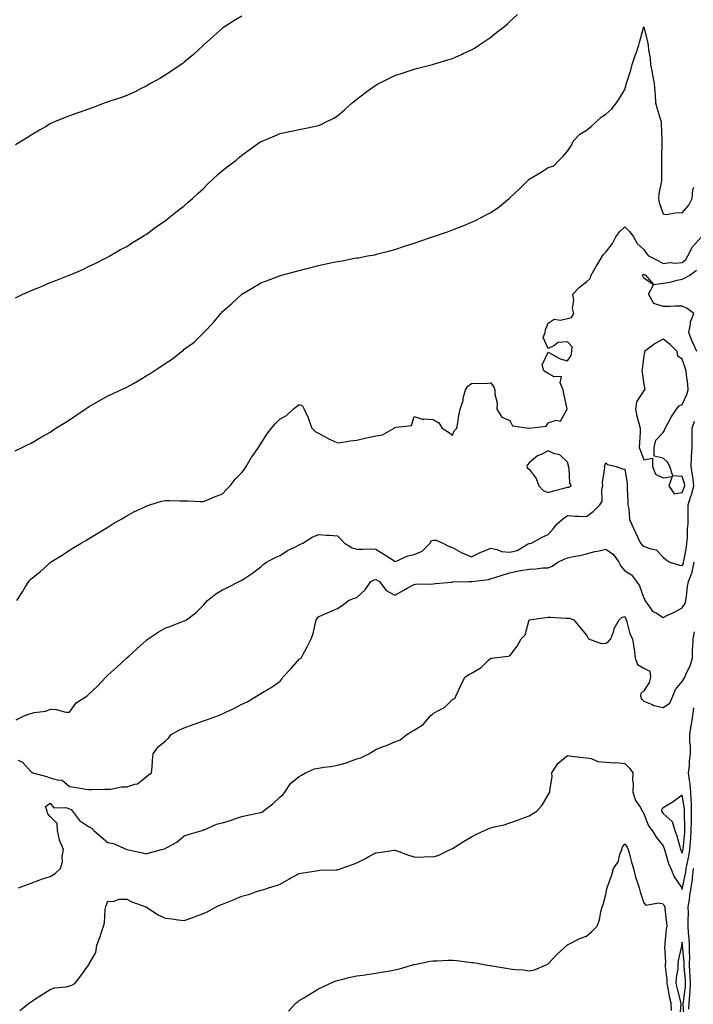
# Model space of a CAD drawing. Units: inches. Extents: x 989603 to 992243, y 7337498 to 7340138.
# Drawn here: x 991252 to 991604, y 7338021 to 7338535 of the extents above; entities that cross this region are included whole.
import ezdxf

# ---------------------------------------------------------------- set-up
doc = ezdxf.new("R2010")
doc.units = ezdxf.units.IN
doc.header["$MEASUREMENT"] = 0
doc.layers.add('Contour_98967337', color=7, linetype='Continuous', true_color=0x42753f)

msp = doc.modelspace()

# ---------------------------------------------------------------- linework, layer by layer
at = {"layer": 'Contour_98967337'}
for points in [[(991368.05, 7338537.08, 3264), (991364.76, 7338535.21, 3264), (991359.51, 7338531.92, 3264), (991358.67, 7338531.3, 3264), (991358.05, 7338530.83, 3264), (991353.28, 7338526.69, 3264), (991348.43, 7338522.31, 3264), (991348.05, 7338521.96, 3264), (991348.01, 7338521.92, 3264), (991342.81, 7338517.16, 3264), (991338.05, 7338513.14, 3264), (991337.37, 7338512.61, 3264), (991336.39, 7338511.92, 3264), (991331.47, 7338508.5, 3264), (991328.05, 7338506.23, 3264), (991325.34, 7338504.63, 3264), (991320.4, 7338501.92, 3264), (991318.96, 7338501.01, 3264), (991318.05, 7338500.48, 3264), (991315.25, 7338499.12, 3264), (991312.35, 7338497.62, 3264), (991308.05, 7338495.74, 3264), (991305.29, 7338494.68, 3264), (991298.65, 7338492.52, 3264), (991298.05, 7338492.31, 3264), (991297.76, 7338492.21, 3264), (991296.74, 7338491.92, 3264), (991290.5, 7338489.47, 3264), (991288.05, 7338488.52, 3264), (991283.12, 7338486.85, 3264), (991282.9, 7338486.77, 3264), (991278.05, 7338485.11, 3264), (991275.79, 7338484.18, 3264), (991270.2, 7338481.92, 3264), (991268.74, 7338481.23, 3264), (991268.05, 7338480.88, 3264), (991265.49, 7338479.37, 3264), (991262.44, 7338477.53, 3264), (991258.05, 7338475.04, 3264), (991256.18, 7338473.79, 3264), (991253.12, 7338471.92, 3264), (991249.97, 7338470, 3264)], [(991249.99, 7338389.97, 3263), (991253.72, 7338391.92, 3263), (991256.74, 7338393.23, 3263), (991258.05, 7338393.81, 3263), (991261.27, 7338395.14, 3263), (991263.8, 7338396.17, 3263), (991268.05, 7338397.98, 3263), (991270.97, 7338399, 3263), (991278, 7338401.87, 3263), (991278.05, 7338401.89, 3263), (991278.07, 7338401.9, 3263), (991278.14, 7338401.92, 3263), (991285.11, 7338404.86, 3263), (991288.05, 7338406.39, 3263), (991291.81, 7338408.16, 3263), (991296.82, 7338410.69, 3263), (991298.05, 7338411.3, 3263), (991298.44, 7338411.53, 3263), (991299.16, 7338411.92, 3263), (991304.77, 7338415.2, 3263), (991308.05, 7338416.86, 3263), (991311.03, 7338418.94, 3263), (991316.11, 7338421.92, 3263), (991317.28, 7338422.69, 3263), (991318.05, 7338423.12, 3263), (991322.88, 7338426.75, 3263), (991323.07, 7338426.9, 3263), (991328.05, 7338430.19, 3263), (991328.99, 7338430.98, 3263), (991330.19, 7338431.92, 3263), (991334.53, 7338435.44, 3263), (991338.05, 7338438.03, 3263), (991340.07, 7338439.9, 3263), (991342.35, 7338441.92, 3263), (991345.26, 7338444.72, 3263), (991348.05, 7338447.2, 3263), (991350.4, 7338449.57, 3263), (991352.88, 7338451.92, 3263), (991355.6, 7338454.38, 3263), (991358.05, 7338456.49, 3263), (991361.1, 7338458.87, 3263), (991365.08, 7338461.92, 3263), (991366.66, 7338463.31, 3263), (991368.05, 7338464.49, 3263), (991372.39, 7338467.58, 3263), (991377.02, 7338470.89, 3263), (991378.05, 7338471.63, 3263), (991378.26, 7338471.71, 3263), (991378.75, 7338471.92, 3263), (991385.34, 7338474.63, 3263), (991388.05, 7338475.79, 3263), (991392.98, 7338476.85, 3263), (991393.1, 7338476.88, 3263), (991398.05, 7338477.96, 3263), (991401.42, 7338478.55, 3263), (991405.64, 7338479.51, 3263), (991408.05, 7338479.97, 3263), (991409.43, 7338480.54, 3263), (991412.15, 7338481.92, 3263), (991416.09, 7338483.88, 3263), (991418.05, 7338485.05, 3263), (991421.75, 7338488.21, 3263), (991425.72, 7338491.92, 3263), (991427.01, 7338492.96, 3263), (991428.05, 7338493.84, 3263), (991432.7, 7338497.27, 3263), (991435.23, 7338499.09, 3263), (991438.05, 7338501.14, 3263), (991438.56, 7338501.41, 3263), (991439.55, 7338501.92, 3263), (991445.26, 7338504.71, 3263), (991448.05, 7338506.15, 3263), (991452.4, 7338507.57, 3263), (991454.39, 7338508.26, 3263), (991458.05, 7338509.5, 3263), (991460, 7338509.97, 3263), (991467.58, 7338511.92, 3263), (991467.95, 7338512.02, 3263), (991468.05, 7338512.05, 3263), (991468.24, 7338512.1, 3263), (991475.68, 7338514.29, 3263), (991478.05, 7338515.05, 3263), (991482.81, 7338517.16, 3263), (991483.7, 7338517.57, 3263), (991488.05, 7338519.57, 3263), (991489.5, 7338520.47, 3263), (991491.86, 7338521.92, 3263), (991495.53, 7338524.44, 3263), (991498.05, 7338526.23, 3263), (991501.21, 7338528.76, 3263), (991505.33, 7338531.92, 3263), (991506.81, 7338533.17, 3263), (991508.05, 7338534.25, 3263), (991512.07, 7338537.9, 3263)], [(991249.82, 7338310.16, 3262), (991253.47, 7338311.92, 3262), (991256.52, 7338313.45, 3262), (991258.05, 7338314.18, 3262), (991262.96, 7338317.01, 3262), (991263.37, 7338317.24, 3262), (991268.05, 7338319.87, 3262), (991269.24, 7338320.72, 3262), (991270.98, 7338321.92, 3262), (991275.33, 7338324.64, 3262), (991278.05, 7338326.34, 3262), (991281.35, 7338328.61, 3262), (991286.24, 7338331.92, 3262), (991287.34, 7338332.63, 3262), (991288.05, 7338333.09, 3262), (991290.79, 7338334.66, 3262), (991293.66, 7338336.31, 3262), (991298.05, 7338338.77, 3262), (991300.21, 7338339.77, 3262), (991304.88, 7338341.92, 3262), (991307.05, 7338342.92, 3262), (991308.05, 7338343.39, 3262), (991311.45, 7338345.32, 3262), (991313.53, 7338346.45, 3262), (991318.05, 7338349.31, 3262), (991319.78, 7338350.2, 3262), (991322.35, 7338351.92, 3262), (991325.87, 7338354.09, 3262), (991328.05, 7338355.81, 3262), (991331.84, 7338358.13, 3262), (991336.52, 7338361.92, 3262), (991337.41, 7338362.57, 3262), (991338.05, 7338363.18, 3262), (991342.53, 7338366.4, 3262), (991343.15, 7338366.82, 3262), (991348.05, 7338371.78, 3262), (991348.12, 7338371.86, 3262), (991348.17, 7338371.92, 3262), (991353.05, 7338376.92, 3262), (991357.05, 7338381.92, 3262), (991357.58, 7338382.39, 3262), (991358.05, 7338382.87, 3262), (991362.83, 7338387.14, 3262), (991368.03, 7338391.92, 3262), (991368.05, 7338391.94, 3262), (991368.1, 7338391.97, 3262), (991374.36, 7338395.62, 3262), (991378.05, 7338397.9, 3262), (991381.03, 7338398.94, 3262), (991387.71, 7338401.58, 3262), (991388.05, 7338401.71, 3262), (991388.23, 7338401.75, 3262), (991388.81, 7338401.92, 3262), (991396.13, 7338403.84, 3262), (991398.05, 7338404.38, 3262), (991401.36, 7338405.23, 3262), (991404.05, 7338405.93, 3262), (991408.05, 7338406.97, 3262), (991412.17, 7338407.79, 3262), (991414.41, 7338408.28, 3262), (991418.05, 7338409.03, 3262), (991420.54, 7338409.43, 3262), (991426.83, 7338410.7, 3262), (991428.05, 7338410.9, 3262), (991428.98, 7338410.99, 3262), (991433.67, 7338411.92, 3262), (991437.45, 7338412.51, 3262), (991438.05, 7338412.64, 3262), (991439.06, 7338412.93, 3262), (991445.41, 7338414.56, 3262), (991448.05, 7338415.34, 3262), (991453.03, 7338416.93, 3262), (991453.09, 7338416.95, 3262), (991458.05, 7338418.62, 3262), (991460.49, 7338419.48, 3262), (991467.65, 7338421.92, 3262), (991467.96, 7338422.01, 3262), (991468.05, 7338422.04, 3262), (991468.24, 7338422.11, 3262), (991475.44, 7338424.53, 3262), (991478.05, 7338425.46, 3262), (991482.66, 7338427.32, 3262), (991483.99, 7338427.86, 3262), (991488.05, 7338429.48, 3262), (991489.69, 7338430.28, 3262), (991492.98, 7338431.92, 3262), (991496.32, 7338433.65, 3262), (991498.05, 7338434.61, 3262), (991502.37, 7338437.6, 3262), (991507.72, 7338441.92, 3262), (991507.9, 7338442.07, 3262), (991508.05, 7338442.18, 3262), (991513.04, 7338446.93, 3262), (991518.05, 7338451.92, 3262), (991524.41, 7338455.56, 3262), (991528.05, 7338458.01, 3262), (991530.93, 7338459.04, 3262), (991533.72, 7338461.92, 3262), (991535.91, 7338464.06, 3262), (991538.05, 7338466.53, 3262), (991540.26, 7338469.71, 3262), (991541.13, 7338471.92, 3262), (991544.5, 7338475.48, 3262), (991548.05, 7338477.58, 3262), (991550.54, 7338479.43, 3262), (991553.08, 7338481.92, 3262), (991555.61, 7338484.36, 3262), (991558.05, 7338485.92, 3262), (991561.21, 7338488.76, 3262), (991563.62, 7338491.92, 3262), (991565.43, 7338494.54, 3262), (991568.05, 7338498.75, 3262), (991568.79, 7338501.18, 3262), (991568.92, 7338501.92, 3262), (991569.28, 7338503.15, 3262), (991571.11, 7338508.86, 3262), (991571.96, 7338511.92, 3262), (991573.48, 7338516.49, 3262), (991573.92, 7338517.79, 3262), (991575.32, 7338521.92, 3262), (991575.88, 7338524.09, 3262), (991578.05, 7338531.48, 3262), (991579.9, 7338523.77, 3262), (991580.18, 7338521.92, 3262), (991580.35, 7338519.61, 3262), (991581.34, 7338515.21, 3262), (991581.54, 7338511.92, 3262), (991582.31, 7338507.66, 3262), (991582.5, 7338506.37, 3262), (991583.38, 7338501.92, 3262), (991583.69, 7338497.56, 3262), (991583.84, 7338496.13, 3262), (991584.15, 7338491.92, 3262), (991584.91, 7338488.78, 3262), (991586.56, 7338483.42, 3262), (991586.96, 7338481.92, 3262), (991587.03, 7338480.9, 3262), (991587.35, 7338472.63, 3262), (991587.4, 7338471.92, 3262), (991587.39, 7338471.26, 3262), (991587.28, 7338462.7, 3262), (991587.27, 7338461.92, 3262), (991587.25, 7338461.12, 3262), (991587.25, 7338452.72, 3262), (991587.22, 7338451.92, 3262), (991587.17, 7338451.04, 3262), (991585.72, 7338444.25, 3262), (991585.62, 7338441.92, 3262), (991585.98, 7338439.85, 3262), (991588.05, 7338433.83, 3262), (991589.68, 7338433.55, 3262), (991595.31, 7338434.66, 3262), (991598.05, 7338434.42, 3262), (991601.5, 7338438.48, 3262), (991603.13, 7338441.92, 3262), (991603.53, 7338446.44, 3262), (991604.02, 7338447.89, 3262)], [(991250.63, 7338231.92, 3261), (991253.5, 7338236.48, 3261), (991255.01, 7338238.89, 3261), (991256.93, 7338241.92, 3261), (991257.44, 7338242.53, 3261), (991258.05, 7338243.19, 3261), (991262.91, 7338247.06, 3261), (991266.94, 7338250.81, 3261), (991268.05, 7338251.84, 3261), (991268.1, 7338251.87, 3261), (991268.16, 7338251.92, 3261), (991274.26, 7338255.71, 3261), (991278.05, 7338258.23, 3261), (991280.41, 7338259.56, 3261), (991284.18, 7338261.92, 3261), (991286.63, 7338263.34, 3261), (991288.05, 7338264.23, 3261), (991292.89, 7338267.08, 3261), (991293.69, 7338267.57, 3261), (991298.05, 7338270.21, 3261), (991299.09, 7338270.88, 3261), (991300.76, 7338271.92, 3261), (991305.39, 7338274.58, 3261), (991308.05, 7338276.09, 3261), (991311.78, 7338278.18, 3261), (991316.73, 7338280.6, 3261), (991318.05, 7338281.28, 3261), (991318.52, 7338281.45, 3261), (991320.11, 7338281.92, 3261), (991326.21, 7338283.76, 3261), (991328.05, 7338284.24, 3261), (991330.35, 7338284.22, 3261), (991335.93, 7338284.04, 3261), (991338.05, 7338284.02, 3261), (991340.11, 7338283.98, 3261), (991346.25, 7338283.71, 3261), (991348.05, 7338283.67, 3261), (991351, 7338284.87, 3261), (991353.86, 7338286.11, 3261), (991358.05, 7338287.69, 3261), (991360.07, 7338289.9, 3261), (991361.93, 7338291.92, 3261), (991364.61, 7338295.35, 3261), (991368.05, 7338298.82, 3261), (991369.43, 7338300.54, 3261), (991370.42, 7338301.92, 3261), (991373.21, 7338306.76, 3261), (991374.04, 7338307.91, 3261), (991376.85, 7338311.92, 3261), (991377.31, 7338312.66, 3261), (991378.05, 7338313.76, 3261), (991381.22, 7338318.75, 3261), (991383.54, 7338321.92, 3261), (991385.63, 7338324.34, 3261), (991388.05, 7338326.91, 3261), (991391.4, 7338328.57, 3261), (991394.87, 7338331.92, 3261), (991396.7, 7338333.27, 3261), (991398.05, 7338334.26, 3261), (991399.78, 7338333.65, 3261), (991400.65, 7338331.92, 3261), (991402.66, 7338327.32, 3261), (991402.92, 7338326.79, 3261), (991404.6, 7338321.92, 3261), (991406.44, 7338320.3, 3261), (991408.05, 7338319.33, 3261), (991412.86, 7338316.73, 3261), (991413.51, 7338316.47, 3261), (991418.05, 7338314.35, 3261), (991420.86, 7338314.73, 3261), (991424.68, 7338315.29, 3261), (991428.05, 7338315.75, 3261), (991432.99, 7338316.97, 3261), (991433.12, 7338316.99, 3261), (991438.05, 7338318.02, 3261), (991441.53, 7338318.44, 3261), (991447.67, 7338321.92, 3261), (991447.84, 7338322.13, 3261), (991448.05, 7338322.23, 3261), (991448.67, 7338322.53, 3261), (991456.64, 7338323.33, 3261), (991458.05, 7338328.12, 3261), (991462.68, 7338326.55, 3261), (991463.17, 7338326.8, 3261), (991468.05, 7338326.44, 3261), (991470.91, 7338324.79, 3261), (991472.72, 7338321.92, 3261), (991476.06, 7338319.93, 3261), (991478.05, 7338318.32, 3261), (991479.19, 7338320.78, 3261), (991480.41, 7338321.92, 3261), (991480.94, 7338324.82, 3261), (991481.37, 7338328.59, 3261), (991482.12, 7338331.92, 3261), (991483.56, 7338336.42, 3261), (991483.72, 7338337.59, 3261), (991484.78, 7338341.92, 3261), (991486.04, 7338343.94, 3261), (991488.05, 7338345.22, 3261), (991491.62, 7338345.49, 3261), (991494.61, 7338345.36, 3261), (991498.05, 7338345.69, 3261), (991499.57, 7338343.45, 3261), (991500.23, 7338341.92, 3261), (991500.19, 7338339.78, 3261), (991501.32, 7338335.19, 3261), (991501.28, 7338331.92, 3261), (991503.77, 7338327.64, 3261), (991508.05, 7338325.89, 3261), (991509.33, 7338323.2, 3261), (991517.99, 7338321.97, 3261), (991518.05, 7338321.95, 3261), (991518.1, 7338321.97, 3261), (991526.93, 7338323.04, 3261), (991528.05, 7338324.83, 3261), (991532.18, 7338326.05, 3261), (991534.38, 7338325.59, 3261), (991537.96, 7338331.83, 3261), (991538.03, 7338331.92, 3261), (991538.03, 7338331.94, 3261), (991536.12, 7338339.99, 3261), (991535.77, 7338341.92, 3261), (991534.3, 7338345.67, 3261), (991535.02, 7338348.9, 3261), (991531.16, 7338348.81, 3261), (991528.05, 7338350.53, 3261), (991527.2, 7338351.08, 3261), (991525.82, 7338351.92, 3261), (991524.88, 7338355.09, 3261), (991528.05, 7338361.58, 3261), (991528.64, 7338361.33, 3261), (991534.26, 7338358.13, 3261), (991538.05, 7338357.19, 3261), (991539.99, 7338359.98, 3261), (991540.37, 7338361.92, 3261), (991540.56, 7338364.43, 3261), (991538.05, 7338367.06, 3261), (991533.19, 7338366.78, 3261), (991531.05, 7338364.92, 3261), (991528.05, 7338363.57, 3261), (991525.37, 7338369.24, 3261), (991526.5, 7338371.92, 3261), (991526.71, 7338373.26, 3261), (991528.05, 7338376.8, 3261), (991531.1, 7338378.87, 3261), (991534.5, 7338378.37, 3261), (991538.05, 7338379.18, 3261), (991540.15, 7338379.83, 3261), (991541.48, 7338381.92, 3261), (991540.67, 7338384.54, 3261), (991541.35, 7338388.62, 3261), (991540.88, 7338391.92, 3261), (991544.3, 7338395.67, 3261), (991548.05, 7338398.36, 3261), (991549.88, 7338400.1, 3261), (991550.46, 7338401.92, 3261), (991553.29, 7338406.68, 3261), (991553.99, 7338407.86, 3261), (991556.39, 7338411.92, 3261), (991557.13, 7338412.84, 3261), (991558.05, 7338413.9, 3261), (991561.59, 7338418.38, 3261), (991563.27, 7338421.92, 3261), (991565.38, 7338424.59, 3261), (991568.05, 7338427.14, 3261), (991570.7, 7338424.57, 3261), (991572.57, 7338421.92, 3261), (991574.54, 7338418.41, 3261), (991578.05, 7338415.34, 3261), (991579.33, 7338413.2, 3261), (991580.36, 7338411.92, 3261), (991585.55, 7338409.42, 3261), (991588.05, 7338407.93, 3261), (991591.59, 7338408.39, 3261), (991594.31, 7338408.17, 3261), (991598.05, 7338408.51, 3261), (991599.91, 7338410.06, 3261), (991600.9, 7338411.92, 3261), (991603.39, 7338416.58, 3261), (991608.05, 7338421.83, 3261)], [(991605.65, 7338361.92, 3260), (991603.68, 7338366.29, 3260), (991603.26, 7338367.14, 3260), (991601.4, 7338371.92, 3260), (991602.4, 7338376.27, 3260), (991602.42, 7338377.55, 3260), (991604.16, 7338381.92, 3260), (991600.66, 7338384.53, 3260), (991598.05, 7338385.6, 3260), (991594.32, 7338385.65, 3260), (991591.65, 7338385.52, 3260), (991588.05, 7338385.58, 3260), (991583.17, 7338387.04, 3260), (991580.36, 7338391.92, 3260), (991582.97, 7338396.84, 3260), (991578.05, 7338400.34, 3260), (991577.42, 7338401.28, 3260), (991577.3, 7338401.92, 3260), (991577.7, 7338402.27, 3260), (991578.05, 7338402.34, 3260), (991578.32, 7338402.19, 3260), (991578.76, 7338401.92, 3260), (991583.08, 7338396.95, 3260), (991588.05, 7338397.68, 3260), (991591.7, 7338398.27, 3260), (991595.36, 7338399.23, 3260), (991598.05, 7338399.75, 3260), (991599.58, 7338400.39, 3260), (991601.91, 7338401.92, 3260), (991605.43, 7338404.54, 3260)], [(991250.26, 7338169.71, 3260), (991254.84, 7338171.92, 3260), (991257.14, 7338172.82, 3260), (991258.05, 7338173.02, 3260), (991259.59, 7338173.46, 3260), (991265.76, 7338174.22, 3260), (991268.05, 7338175.26, 3260), (991271.18, 7338175.05, 3260), (991276.23, 7338173.73, 3260), (991278.05, 7338173.57, 3260), (991281.52, 7338178.45, 3260), (991287.18, 7338181.92, 3260), (991287.59, 7338182.38, 3260), (991288.05, 7338182.88, 3260), (991292.79, 7338187.19, 3260), (991297.11, 7338191.92, 3260), (991297.56, 7338192.41, 3260), (991298.05, 7338192.91, 3260), (991302.8, 7338197.17, 3260), (991307.94, 7338201.92, 3260), (991308, 7338201.97, 3260), (991308.05, 7338202.02, 3260), (991309.09, 7338202.96, 3260), (991313.26, 7338206.71, 3260), (991318.05, 7338211.12, 3260), (991318.49, 7338211.48, 3260), (991319.13, 7338211.92, 3260), (991324.47, 7338215.5, 3260), (991328.05, 7338217.55, 3260), (991331.32, 7338218.65, 3260), (991337.11, 7338220.98, 3260), (991338.05, 7338221.33, 3260), (991338.45, 7338221.52, 3260), (991339.22, 7338221.92, 3260), (991344.23, 7338225.74, 3260), (991348.05, 7338229.55, 3260), (991349.14, 7338230.83, 3260), (991350.22, 7338231.92, 3260), (991354.58, 7338235.39, 3260), (991358.05, 7338237.45, 3260), (991361.01, 7338238.96, 3260), (991366.77, 7338241.92, 3260), (991367.66, 7338242.32, 3260), (991368.05, 7338242.54, 3260), (991369.94, 7338243.81, 3260), (991373.67, 7338246.3, 3260), (991378.05, 7338249.51, 3260), (991379.18, 7338250.79, 3260), (991380.89, 7338251.92, 3260), (991385.53, 7338254.43, 3260), (991388.05, 7338255.44, 3260), (991391.9, 7338258.08, 3260), (991396.18, 7338260.05, 3260), (991398.05, 7338261.03, 3260), (991398.66, 7338261.31, 3260), (991400.01, 7338261.92, 3260), (991404.86, 7338265.11, 3260), (991408.05, 7338266.45, 3260), (991412.2, 7338266.07, 3260), (991413.86, 7338266.11, 3260), (991418.05, 7338265.79, 3260), (991420, 7338263.87, 3260), (991421.77, 7338261.92, 3260), (991425.66, 7338259.53, 3260), (991428.05, 7338258.82, 3260), (991431.26, 7338258.71, 3260), (991435.1, 7338258.97, 3260), (991438.05, 7338258.84, 3260), (991442.31, 7338256.18, 3260), (991446.85, 7338253.12, 3260), (991448.05, 7338252.32, 3260), (991448.64, 7338252.5, 3260), (991454.71, 7338255.26, 3260), (991458.05, 7338255.93, 3260), (991462.3, 7338257.68, 3260), (991466.35, 7338261.92, 3260), (991466.9, 7338263.07, 3260), (991468.05, 7338263.52, 3260), (991469.61, 7338263.48, 3260), (991473, 7338261.92, 3260), (991476.29, 7338260.17, 3260), (991478.05, 7338259.65, 3260), (991482.97, 7338256.84, 3260), (991483.19, 7338256.78, 3260), (991488.05, 7338254.84, 3260), (991492.85, 7338257.12, 3260), (991493.49, 7338257.36, 3260), (991498.05, 7338259.25, 3260), (991501.34, 7338258.63, 3260), (991503.72, 7338257.6, 3260), (991508.05, 7338257.16, 3260), (991511.84, 7338258.13, 3260), (991517.6, 7338261.47, 3260), (991518.05, 7338261.67, 3260), (991518.26, 7338261.71, 3260), (991519.26, 7338261.92, 3260), (991524.96, 7338265.01, 3260), (991528.05, 7338266.44, 3260), (991530.64, 7338269.33, 3260), (991532.77, 7338271.92, 3260), (991535.52, 7338274.44, 3260), (991538.05, 7338276.28, 3260), (991542.18, 7338276.06, 3260), (991543.93, 7338276.04, 3260), (991548.05, 7338275.83, 3260), (991551.5, 7338278.48, 3260), (991555.06, 7338281.92, 3260), (991556.15, 7338283.82, 3260), (991556.13, 7338290, 3260), (991556.63, 7338291.92, 3260), (991556.41, 7338293.56, 3260), (991557.6, 7338301.47, 3260), (991557.47, 7338301.92, 3260), (991557.59, 7338302.38, 3260), (991558.05, 7338303.81, 3260), (991559.06, 7338302.93, 3260), (991563.51, 7338301.92, 3260), (991566.84, 7338300.7, 3260), (991568.05, 7338300.56, 3260), (991569.23, 7338293.11, 3260), (991569.3, 7338291.92, 3260), (991569.34, 7338290.63, 3260), (991569.6, 7338283.47, 3260), (991569.64, 7338281.92, 3260), (991570.22, 7338279.75, 3260), (991570.43, 7338274.3, 3260), (991571.61, 7338271.92, 3260), (991573.67, 7338267.55, 3260), (991574.71, 7338265.26, 3260), (991576.24, 7338261.92, 3260), (991577.04, 7338260.91, 3260), (991578.05, 7338260.29, 3260), (991580.93, 7338259.04, 3260), (991584.47, 7338258.34, 3260), (991588.05, 7338254.58, 3260), (991589.44, 7338253.31, 3260), (991591.57, 7338251.92, 3260), (991596.62, 7338250.49, 3260), (991598.05, 7338250.24, 3260), (991598.64, 7338251.34, 3260), (991598.76, 7338251.92, 3260), (991598.9, 7338252.76, 3260), (991600.2, 7338259.77, 3260), (991600.51, 7338261.92, 3260), (991600.74, 7338264.61, 3260), (991600.81, 7338269.15, 3260), (991601.09, 7338271.92, 3260), (991601.06, 7338274.93, 3260), (991601.1, 7338278.87, 3260), (991601.08, 7338281.92, 3260), (991602.52, 7338286.39, 3260), (991602.82, 7338287.15, 3260), (991604.1, 7338291.92, 3260), (991603.47, 7338296.5, 3260), (991603.46, 7338297.34, 3260), (991602.6, 7338301.92, 3260), (991602.88, 7338306.75, 3260), (991602.84, 7338307.14, 3260), (991603.26, 7338311.92, 3260), (991603.26, 7338316.71, 3260), (991603.25, 7338317.12, 3260), (991603.25, 7338321.92, 3260), (991604.34, 7338325.63, 3260)], [(991251.34, 7338148.63, 3259), (991253.61, 7338147.48, 3259), (991258.05, 7338142.49, 3259), (991258.45, 7338142.32, 3259), (991259, 7338141.92, 3259), (991266.14, 7338140.01, 3259), (991268.05, 7338139.44, 3259), (991271.74, 7338138.23, 3259), (991274.35, 7338138.22, 3259), (991278.05, 7338134.79, 3259), (991280.67, 7338134.54, 3259), (991286.56, 7338133.41, 3259), (991288.05, 7338133.24, 3259), (991289.4, 7338133.27, 3259), (991296.5, 7338133.47, 3259), (991298.05, 7338133.5, 3259), (991299.62, 7338133.49, 3259), (991305.34, 7338134.64, 3259), (991308.05, 7338134.63, 3259), (991312.26, 7338136.13, 3259), (991313.68, 7338136.28, 3259), (991318.05, 7338139.88, 3259), (991319.18, 7338140.79, 3259), (991320.97, 7338141.92, 3259), (991321.27, 7338145.14, 3259), (991321.5, 7338148.48, 3259), (991321.83, 7338151.92, 3259), (991324.36, 7338155.61, 3259), (991328.05, 7338158.49, 3259), (991329.84, 7338160.13, 3259), (991331.22, 7338161.92, 3259), (991335.53, 7338164.44, 3259), (991338.05, 7338165.47, 3259), (991342.75, 7338167.23, 3259), (991343.67, 7338167.54, 3259), (991348.05, 7338169.08, 3259), (991350.2, 7338169.77, 3259), (991355.94, 7338171.92, 3259), (991357.42, 7338172.55, 3259), (991358.05, 7338172.77, 3259), (991359.75, 7338173.62, 3259), (991364.25, 7338175.72, 3259), (991368.05, 7338177.88, 3259), (991370.85, 7338179.12, 3259), (991375.69, 7338181.92, 3259), (991377.14, 7338182.83, 3259), (991378.05, 7338183.38, 3259), (991381.77, 7338185.64, 3259), (991383.38, 7338186.59, 3259), (991388.05, 7338189.75, 3259), (991389.02, 7338190.96, 3259), (991389.56, 7338191.92, 3259), (991393.67, 7338196.3, 3259), (991398.05, 7338201.3, 3259), (991398.42, 7338201.54, 3259), (991398.99, 7338201.92, 3259), (991400.05, 7338203.92, 3259), (991402.13, 7338207.83, 3259), (991404.29, 7338211.92, 3259), (991405.28, 7338214.69, 3259), (991406.47, 7338220.33, 3259), (991406.92, 7338221.92, 3259), (991407.34, 7338222.64, 3259), (991408.05, 7338223.47, 3259), (991410.76, 7338224.63, 3259), (991414.01, 7338225.96, 3259), (991418.05, 7338227.81, 3259), (991420.55, 7338229.42, 3259), (991423.86, 7338231.92, 3259), (991426.74, 7338233.23, 3259), (991428.05, 7338233.52, 3259), (991432.48, 7338237.49, 3259), (991435.45, 7338241.92, 3259), (991437.15, 7338242.82, 3259), (991438.05, 7338242.94, 3259), (991438.73, 7338242.6, 3259), (991440.01, 7338241.92, 3259), (991443.4, 7338237.27, 3259), (991448.05, 7338234.68, 3259), (991452.66, 7338237.31, 3259), (991454.46, 7338238.33, 3259), (991458.05, 7338240.38, 3259), (991459.38, 7338240.59, 3259), (991466.67, 7338240.55, 3259), (991468.05, 7338240.71, 3259), (991469.15, 7338240.82, 3259), (991477.74, 7338241.6, 3259), (991478.05, 7338241.63, 3259), (991478.33, 7338241.64, 3259), (991486.6, 7338241.92, 3259), (991488.01, 7338241.95, 3259), (991488.05, 7338241.95, 3259), (991488.09, 7338241.96, 3259), (991496.96, 7338243.01, 3259), (991498.05, 7338243.38, 3259), (991500.14, 7338244.01, 3259), (991504.54, 7338245.43, 3259), (991508.05, 7338246.41, 3259), (991512.51, 7338247.46, 3259), (991513.7, 7338247.57, 3259), (991518.05, 7338248.38, 3259), (991521.55, 7338248.42, 3259), (991525.19, 7338249.06, 3259), (991528.05, 7338249.1, 3259), (991530.07, 7338249.9, 3259), (991533.01, 7338251.92, 3259), (991536.44, 7338253.53, 3259), (991538.05, 7338254.27, 3259), (991541, 7338254.86, 3259), (991544.48, 7338255.49, 3259), (991548.05, 7338256.26, 3259), (991552.42, 7338257.54, 3259), (991553.94, 7338257.8, 3259), (991558.05, 7338258.81, 3259), (991562.16, 7338256.03, 3259), (991564.9, 7338251.92, 3259), (991565.98, 7338249.85, 3259), (991568.05, 7338247.52, 3259), (991571.48, 7338245.35, 3259), (991574.19, 7338241.92, 3259), (991575.67, 7338239.54, 3259), (991578.05, 7338233.1, 3259), (991578.5, 7338232.37, 3259), (991578.46, 7338231.92, 3259), (991580.13, 7338229.84, 3259), (991582.58, 7338226.46, 3259), (991584.58, 7338225.39, 3259), (991588.05, 7338223.11, 3259), (991590.36, 7338224.23, 3259), (991594.05, 7338225.92, 3259), (991598.05, 7338228.08, 3259), (991599.54, 7338230.43, 3259), (991599.92, 7338231.92, 3259), (991600.3, 7338234.16, 3259), (991600.75, 7338239.22, 3259), (991601.27, 7338241.92, 3259), (991603.14, 7338246.84, 3259), (991603.15, 7338247.01, 3259), (991604.29, 7338251.92, 3259)], [(991251.43, 7338081.92, 3258), (991256.26, 7338083.7, 3258), (991258.05, 7338084.3, 3258), (991261.79, 7338085.66, 3258), (991263.57, 7338086.4, 3258), (991268.05, 7338087.76, 3258), (991270.54, 7338089.43, 3258), (991273.38, 7338091.92, 3258), (991274.46, 7338095.51, 3258), (991274.34, 7338098.2, 3258), (991274.98, 7338101.92, 3258), (991272.94, 7338106.81, 3258), (991272.94, 7338107.03, 3258), (991271.83, 7338111.92, 3258), (991271.71, 7338115.58, 3258), (991268.05, 7338119.08, 3258), (991266.76, 7338120.63, 3258), (991266.51, 7338121.92, 3258), (991265.57, 7338124.4, 3258), (991268.05, 7338126.14, 3258), (991269.87, 7338123.74, 3258), (991276.16, 7338123.81, 3258), (991278.05, 7338123.14, 3258), (991278.91, 7338122.78, 3258), (991279.65, 7338121.92, 3258), (991283.27, 7338117.14, 3258), (991288.05, 7338113.92, 3258), (991289.38, 7338113.25, 3258), (991290.79, 7338111.92, 3258), (991294.67, 7338108.54, 3258), (991298.05, 7338105.51, 3258), (991301.14, 7338105, 3258), (991308.03, 7338101.93, 3258), (991308.12, 7338101.92, 3258), (991316.28, 7338100.15, 3258), (991318.05, 7338099.7, 3258), (991319.84, 7338100.13, 3258), (991326.19, 7338101.92, 3258), (991327.65, 7338102.32, 3258), (991328.05, 7338102.44, 3258), (991329.34, 7338103.21, 3258), (991334.19, 7338105.78, 3258), (991338.05, 7338109.04, 3258), (991340.15, 7338109.83, 3258), (991347.29, 7338111.92, 3258), (991347.91, 7338112.06, 3258), (991348.05, 7338112.12, 3258), (991348.35, 7338112.23, 3258), (991354.88, 7338115.09, 3258), (991358.05, 7338115.92, 3258), (991362.73, 7338117.24, 3258), (991363.82, 7338117.69, 3258), (991368.05, 7338119.15, 3258), (991370.35, 7338119.62, 3258), (991377.15, 7338121.02, 3258), (991378.05, 7338121.21, 3258), (991378.54, 7338121.43, 3258), (991379.26, 7338121.92, 3258), (991384.24, 7338125.72, 3258), (991388.05, 7338129.39, 3258), (991389.47, 7338130.5, 3258), (991390.52, 7338131.92, 3258), (991393.49, 7338136.48, 3258), (991398.05, 7338140.1, 3258), (991399.22, 7338140.75, 3258), (991401.31, 7338141.92, 3258), (991405.97, 7338144, 3258), (991408.05, 7338144.35, 3258), (991410.97, 7338144.84, 3258), (991414.63, 7338145.34, 3258), (991418.05, 7338145.94, 3258), (991422.7, 7338147.27, 3258), (991423.9, 7338147.77, 3258), (991428.05, 7338149.21, 3258), (991430.2, 7338149.77, 3258), (991434.43, 7338151.92, 3258), (991436.68, 7338153.29, 3258), (991438.05, 7338154.2, 3258), (991441.79, 7338155.66, 3258), (991443.65, 7338156.32, 3258), (991448.05, 7338158.24, 3258), (991450.72, 7338159.25, 3258), (991454.19, 7338161.92, 3258), (991456.52, 7338163.46, 3258), (991458.05, 7338164.33, 3258), (991462.83, 7338167.14, 3258), (991466.74, 7338171.92, 3258), (991467.53, 7338172.44, 3258), (991468.05, 7338172.89, 3258), (991470.43, 7338174.3, 3258), (991473.95, 7338176.02, 3258), (991478.05, 7338180.18, 3258), (991479.22, 7338180.75, 3258), (991479.88, 7338181.92, 3258), (991481.38, 7338185.26, 3258), (991482.38, 7338187.6, 3258), (991484.56, 7338191.92, 3258), (991486.63, 7338193.33, 3258), (991488.05, 7338194.1, 3258), (991492.96, 7338197.01, 3258), (991496.94, 7338200.81, 3258), (991498.05, 7338201.86, 3258), (991498.1, 7338201.87, 3258), (991498.36, 7338201.92, 3258), (991507.05, 7338202.91, 3258), (991508.05, 7338203.15, 3258), (991511.8, 7338208.17, 3258), (991514, 7338211.92, 3258), (991515.95, 7338214.01, 3258), (991518.05, 7338221.89, 3258), (991518.13, 7338221.92, 3258), (991526.85, 7338223.12, 3258), (991528.05, 7338223.31, 3258), (991529.31, 7338223.18, 3258), (991537.25, 7338222.72, 3258), (991538.05, 7338222.65, 3258), (991538.93, 7338222.8, 3258), (991541.4, 7338221.92, 3258), (991544.4, 7338218.26, 3258), (991548.05, 7338213.8, 3258), (991548.71, 7338212.59, 3258), (991549.12, 7338211.92, 3258), (991555.65, 7338209.51, 3258), (991558.05, 7338209.62, 3258), (991559.45, 7338210.52, 3258), (991560.71, 7338211.92, 3258), (991562.26, 7338216.13, 3258), (991562.56, 7338217.41, 3258), (991565.13, 7338221.92, 3258), (991566.66, 7338223.31, 3258), (991568.05, 7338223.54, 3258), (991568.54, 7338222.41, 3258), (991568.78, 7338221.92, 3258), (991569.18, 7338220.79, 3258), (991570.71, 7338214.58, 3258), (991572.04, 7338211.92, 3258), (991572.77, 7338207.2, 3258), (991572.89, 7338206.77, 3258), (991573.43, 7338201.92, 3258), (991574.71, 7338198.58, 3258), (991578.05, 7338196.55, 3258), (991581.17, 7338195.03, 3258), (991581.41, 7338191.92, 3258), (991580.84, 7338189.12, 3258), (991578.05, 7338184.77, 3258), (991576.49, 7338183.48, 3258), (991576.25, 7338181.92, 3258), (991576.69, 7338180.57, 3258), (991578.05, 7338179.46, 3258), (991582.25, 7338177.72, 3258), (991583.26, 7338177.13, 3258), (991588.05, 7338176.06, 3258), (991591.57, 7338178.4, 3258), (991593.19, 7338181.92, 3258), (991594.42, 7338185.55, 3258), (991598.05, 7338189.74, 3258), (991598.91, 7338191.06, 3258), (991599.36, 7338191.92, 3258), (991600.27, 7338194.13, 3258), (991602.1, 7338197.87, 3258), (991603.34, 7338201.92, 3258), (991603.43, 7338206.53, 3258), (991603.58, 7338207.45, 3258), (991603.69, 7338211.92, 3258), (991604.37, 7338215.61, 3258)], [(991252.11, 7338017.86, 3257), (991257.15, 7338021.92, 3257), (991257.76, 7338022.21, 3257), (991258.05, 7338022.46, 3257), (991259.53, 7338023.4, 3257), (991263.81, 7338026.16, 3257), (991268.05, 7338028.78, 3257), (991270.28, 7338029.7, 3257), (991276.41, 7338030.28, 3257), (991278.05, 7338030.71, 3257), (991278.99, 7338030.98, 3257), (991280.94, 7338031.92, 3257), (991283.99, 7338035.99, 3257), (991288.05, 7338041.56, 3257), (991288.22, 7338041.76, 3257), (991288.3, 7338041.92, 3257), (991288.43, 7338042.3, 3257), (991291.9, 7338048.08, 3257), (991292.41, 7338051.92, 3257), (991294.02, 7338055.96, 3257), (991294.81, 7338058.68, 3257), (991295.91, 7338061.92, 3257), (991296.34, 7338063.63, 3257), (991296.75, 7338070.63, 3257), (991297, 7338071.92, 3257), (991297.27, 7338072.71, 3257), (991298.05, 7338074.93, 3257), (991300.99, 7338074.86, 3257), (991304.04, 7338075.94, 3257), (991308.05, 7338075.91, 3257), (991310.67, 7338074.54, 3257), (991318.01, 7338071.96, 3257), (991318.05, 7338071.94, 3257), (991318.07, 7338071.93, 3257), (991318.1, 7338071.92, 3257), (991324.11, 7338067.98, 3257), (991328.05, 7338066.06, 3257), (991331.78, 7338065.65, 3257), (991334.79, 7338065.19, 3257), (991338.05, 7338064.81, 3257), (991342.57, 7338066.45, 3257), (991343.28, 7338066.69, 3257), (991348.05, 7338068.54, 3257), (991350.38, 7338069.59, 3257), (991354.64, 7338071.92, 3257), (991357, 7338072.97, 3257), (991358.05, 7338073.39, 3257), (991360.56, 7338074.43, 3257), (991364.1, 7338075.87, 3257), (991368.05, 7338077.55, 3257), (991371.61, 7338078.36, 3257), (991376.3, 7338080.18, 3257), (991378.05, 7338080.69, 3257), (991379.03, 7338080.95, 3257), (991381.93, 7338081.92, 3257), (991386.64, 7338083.33, 3257), (991388.05, 7338083.91, 3257), (991392.61, 7338086.48, 3257), (991393.17, 7338086.8, 3257), (991398.05, 7338089.37, 3257), (991400.19, 7338089.78, 3257), (991406.95, 7338090.82, 3257), (991408.05, 7338091.02, 3257), (991408.89, 7338091.08, 3257), (991417.42, 7338091.29, 3257), (991418.05, 7338091.33, 3257), (991418.52, 7338091.45, 3257), (991419.86, 7338091.92, 3257), (991425.86, 7338094.11, 3257), (991428.05, 7338094.99, 3257), (991432.7, 7338097.27, 3257), (991434.33, 7338098.2, 3257), (991438.05, 7338100.22, 3257), (991439.59, 7338100.38, 3257), (991447.64, 7338101.51, 3257), (991448.05, 7338101.56, 3257), (991448.6, 7338101.37, 3257), (991455.12, 7338098.99, 3257), (991458.05, 7338098.08, 3257), (991461.98, 7338097.99, 3257), (991464.34, 7338098.21, 3257), (991468.05, 7338098.12, 3257), (991471.01, 7338098.96, 3257), (991476.85, 7338101.92, 3257), (991477.68, 7338102.3, 3257), (991478.05, 7338102.42, 3257), (991479.41, 7338103.28, 3257), (991483.81, 7338106.16, 3257), (991488.05, 7338108.55, 3257), (991490.27, 7338109.7, 3257), (991494.78, 7338111.92, 3257), (991497.1, 7338112.87, 3257), (991498.05, 7338113.2, 3257), (991499.82, 7338113.69, 3257), (991505.1, 7338114.86, 3257), (991508.05, 7338115.82, 3257), (991512.47, 7338117.5, 3257), (991514.29, 7338118.16, 3257), (991518.05, 7338119.55, 3257), (991519.55, 7338120.41, 3257), (991522.17, 7338121.92, 3257), (991524.88, 7338125.09, 3257), (991528.05, 7338130.4, 3257), (991528.57, 7338131.4, 3257), (991528.95, 7338131.92, 3257), (991528.85, 7338132.72, 3257), (991530.06, 7338139.91, 3257), (991529.92, 7338141.92, 3257), (991533.14, 7338146.83, 3257), (991538.05, 7338151.01, 3257), (991539.05, 7338150.92, 3257), (991546.11, 7338149.98, 3257), (991548.05, 7338149.82, 3257), (991550.52, 7338149.44, 3257), (991554, 7338147.87, 3257), (991558.05, 7338147.58, 3257), (991562.72, 7338147.26, 3257), (991563.43, 7338147.3, 3257), (991568.05, 7338146.87, 3257), (991570.47, 7338144.34, 3257), (991572.3, 7338141.92, 3257), (991572.02, 7338137.95, 3257), (991572.44, 7338136.31, 3257), (991572.29, 7338131.92, 3257), (991573.67, 7338127.54, 3257), (991576.15, 7338123.82, 3257), (991577.18, 7338121.92, 3257), (991577.54, 7338121.41, 3257), (991578.05, 7338120.56, 3257), (991580.34, 7338114.21, 3257), (991582.28, 7338111.92, 3257), (991584.45, 7338108.32, 3257), (991588.05, 7338103.9, 3257), (991588.61, 7338102.48, 3257), (991588.78, 7338101.92, 3257), (991589.18, 7338100.79, 3257), (991590.82, 7338094.69, 3257), (991592.1, 7338091.92, 3257), (991593.8, 7338087.67, 3257), (991597.35, 7338082.62, 3257), (991597.79, 7338081.92, 3257), (991597.88, 7338081.75, 3257), (991598.05, 7338081.05, 3257), (991598.11, 7338081.86, 3257), (991598.12, 7338081.92, 3257), (991598.13, 7338082, 3257), (991599.9, 7338090.07, 3257), (991600.12, 7338091.92, 3257), (991600.59, 7338094.46, 3257), (991601.44, 7338098.53, 3257), (991602.02, 7338101.92, 3257), (991602.3, 7338106.17, 3257), (991602.43, 7338107.54, 3257), (991602.7, 7338111.92, 3257), (991602.8, 7338116.67, 3257), (991602.79, 7338117.18, 3257), (991602.9, 7338121.92, 3257), (991602.78, 7338126.65, 3257), (991602.67, 7338127.3, 3257), (991602.51, 7338131.92, 3257), (991602.13, 7338136, 3257), (991601.75, 7338138.21, 3257), (991601.35, 7338141.92, 3257), (991601.76, 7338145.64, 3257), (991601.85, 7338148.13, 3257), (991602.35, 7338151.92, 3257), (991602.38, 7338156.25, 3257), (991601.97, 7338158, 3257), (991602.01, 7338161.92, 3257), (991602.76, 7338166.63, 3257), (991602.84, 7338167.13, 3257), (991603.63, 7338171.92, 3257), (991604.05, 7338175.92, 3257)], [(991392.39, 7338017.58, 3256), (991396.51, 7338021.92, 3256), (991397.41, 7338022.57, 3256), (991398.05, 7338023.01, 3256), (991400.79, 7338024.67, 3256), (991403.62, 7338026.36, 3256), (991408.05, 7338029.12, 3256), (991409.95, 7338030.01, 3256), (991414, 7338031.92, 3256), (991416.88, 7338033.1, 3256), (991418.05, 7338033.56, 3256), (991420.2, 7338034.07, 3256), (991424.79, 7338035.18, 3256), (991428.05, 7338035.91, 3256), (991432.68, 7338036.55, 3256), (991433.32, 7338036.64, 3256), (991438.05, 7338037.29, 3256), (991442.01, 7338037.96, 3256), (991444.53, 7338038.4, 3256), (991448.05, 7338039.02, 3256), (991450.32, 7338039.66, 3256), (991457.94, 7338041.82, 3256), (991458.05, 7338041.85, 3256), (991458.11, 7338041.86, 3256), (991458.4, 7338041.92, 3256), (991466.39, 7338043.58, 3256), (991468.05, 7338043.82, 3256), (991470, 7338043.87, 3256), (991475.82, 7338044.15, 3256), (991478.05, 7338044.21, 3256), (991480.13, 7338044, 3256), (991486.86, 7338043.11, 3256), (991488.05, 7338042.98, 3256), (991488.99, 7338042.86, 3256), (991494.57, 7338041.92, 3256), (991497.52, 7338041.39, 3256), (991498.05, 7338041.31, 3256), (991498.79, 7338041.18, 3256), (991506.06, 7338039.93, 3256), (991508.05, 7338039.58, 3256), (991510.73, 7338039.24, 3256), (991515.19, 7338039.06, 3256), (991518.05, 7338038.62, 3256), (991520.82, 7338039.15, 3256), (991527.27, 7338041.92, 3256), (991527.84, 7338042.13, 3256), (991528.05, 7338042.23, 3256), (991532.66, 7338047.31, 3256), (991537.94, 7338051.92, 3256), (991538, 7338051.96, 3256), (991538.05, 7338051.99, 3256), (991538.2, 7338052.06, 3256), (991544.57, 7338055.39, 3256), (991548.05, 7338056.75, 3256), (991550.89, 7338059.08, 3256), (991553.55, 7338061.92, 3256), (991554.84, 7338065.13, 3256), (991555.44, 7338069.31, 3256), (991556.16, 7338071.92, 3256), (991556.73, 7338073.24, 3256), (991558.05, 7338078.47, 3256), (991558.64, 7338081.33, 3256), (991558.76, 7338081.92, 3256), (991559.09, 7338082.96, 3256), (991561.3, 7338088.66, 3256), (991562.12, 7338091.92, 3256), (991564.54, 7338095.43, 3256), (991565.48, 7338099.35, 3256), (991566.51, 7338101.92, 3256), (991566.81, 7338103.16, 3256), (991568.05, 7338104.96, 3256), (991569.2, 7338103.07, 3256), (991569.87, 7338101.92, 3256), (991570.55, 7338099.42, 3256), (991571.5, 7338095.37, 3256), (991572.55, 7338091.92, 3256), (991573.6, 7338087.47, 3256), (991574.33, 7338085.64, 3256), (991575.47, 7338081.92, 3256), (991575.98, 7338079.85, 3256), (991578.05, 7338074.07, 3256), (991579.06, 7338072.93, 3256), (991585.89, 7338074.07, 3256), (991588.05, 7338073.48, 3256), (991588.67, 7338072.55, 3256), (991588.91, 7338071.92, 3256), (991589, 7338070.97, 3256), (991589.84, 7338063.71, 3256), (991589.99, 7338061.92, 3256), (991589.69, 7338060.28, 3256), (991589.01, 7338052.88, 3256), (991588.86, 7338051.92, 3256), (991588.78, 7338051.19, 3256), (991589.24, 7338043.12, 3256), (991589.15, 7338041.92, 3256), (991589.11, 7338040.86, 3256), (991589.97, 7338033.84, 3256), (991589.92, 7338031.92, 3256), (991590.43, 7338029.53, 3256), (991591.27, 7338025.14, 3256), (991592.02, 7338021.92, 3256), (991592.19, 7338017.78, 3256)], [(991601.49, 7338018.48, 3256), (991601.72, 7338021.92, 3256), (991601.91, 7338025.78, 3256), (991602.2, 7338027.77, 3256), (991602.37, 7338031.92, 3256), (991602.2, 7338036.07, 3256), (991602.02, 7338037.94, 3256), (991601.85, 7338041.92, 3256), (991601.96, 7338045.83, 3256), (991601.73, 7338048.24, 3256), (991601.86, 7338051.92, 3256), (991601.65, 7338055.52, 3256), (991601.34, 7338058.62, 3256), (991601.15, 7338061.92, 3256), (991601.14, 7338065, 3256), (991601.21, 7338068.76, 3256), (991601.2, 7338071.92, 3256), (991601.76, 7338075.63, 3256), (991601.94, 7338078.03, 3256), (991602.62, 7338081.92, 3256), (991603.31, 7338086.66, 3256), (991603.34, 7338087.21, 3256), (991603.92, 7338091.92, 3256)], [(991599.04, 7338012.9, 3257), (991598.54, 7338021.44, 3257), (991598.57, 7338021.92, 3257), (991598.6, 7338022.46, 3257), (991599.73, 7338030.24, 3257), (991599.8, 7338031.92, 3257), (991599.73, 7338033.6, 3257), (991599.06, 7338040.92, 3257), (991599.01, 7338041.92, 3257), (991599.04, 7338042.91, 3257), (991598.2, 7338051.78, 3257), (991598.2, 7338051.92, 3257), (991598.19, 7338052.06, 3257), (991598.05, 7338053.47, 3257), (991597.75, 7338052.23, 3257), (991597.7, 7338051.92, 3257), (991597.66, 7338051.52, 3257), (991595.96, 7338044.01, 3257), (991595.81, 7338041.92, 3257), (991595.72, 7338039.58, 3257), (991594.85, 7338035.12, 3257), (991594.76, 7338031.92, 3257), (991595.34, 7338029.21, 3257), (991596.95, 7338023.02, 3257), (991597.2, 7338021.92, 3257), (991597.24, 7338021.1, 3257), (991596.51, 7338013.46, 3257)]]:
    msp.add_polyline3d(points, dxfattribs=at)
for points in [[(991598.05, 7338288.28, 3261), (991599.06, 7338290.91, 3261), (991599.33, 7338291.92, 3261), (991599.17, 7338293.04, 3261), (991598.05, 7338296.65, 3261), (991593.13, 7338297, 3261), (991591.55, 7338301.92, 3261), (991590.27, 7338304.13, 3261), (991588.05, 7338306.37, 3261), (991583.42, 7338307.29, 3261), (991583.39, 7338311.92, 3261), (991584.24, 7338315.73, 3261), (991588.05, 7338319.77, 3261), (991588.9, 7338321.07, 3261), (991589.14, 7338321.92, 3261), (991590.52, 7338324.39, 3261), (991592.26, 7338327.72, 3261), (991594.99, 7338331.92, 3261), (991596.34, 7338333.62, 3261), (991598.05, 7338334.33, 3261), (991600.43, 7338339.54, 3261), (991601.2, 7338341.92, 3261), (991601, 7338344.87, 3261), (991600.25, 7338349.72, 3261), (991600.07, 7338351.92, 3261), (991599.56, 7338353.43, 3261), (991598.05, 7338358, 3261), (991595.76, 7338359.63, 3261), (991595.34, 7338361.92, 3261), (991591.78, 7338365.65, 3261), (991588.05, 7338368.4, 3261), (991583.88, 7338366.09, 3261), (991578.31, 7338361.92, 3261), (991578.36, 7338361.61, 3261), (991578.05, 7338359.74, 3261), (991577.08, 7338352.89, 3261), (991576.94, 7338351.92, 3261), (991577.16, 7338351.03, 3261), (991578.05, 7338344.79, 3261), (991578.47, 7338342.34, 3261), (991578.39, 7338341.92, 3261), (991578.3, 7338341.67, 3261), (991578.05, 7338341.58, 3261), (991574.22, 7338335.74, 3261), (991573.56, 7338331.92, 3261), (991574.34, 7338328.2, 3261), (991575.4, 7338324.56, 3261), (991576.04, 7338321.92, 3261), (991576.02, 7338319.89, 3261), (991575.63, 7338314.34, 3261), (991575.61, 7338311.92, 3261), (991576.21, 7338310.09, 3261), (991578.05, 7338305.46, 3261), (991582.48, 7338306.35, 3261), (991582.43, 7338301.92, 3261), (991584.09, 7338297.95, 3261), (991588.05, 7338296, 3261), (991592.84, 7338296.71, 3261), (991590.97, 7338291.92, 3261), (991593.83, 7338287.7, 3261)], [(991538.05, 7338291.11, 3261), (991538.74, 7338291.23, 3261), (991540.12, 7338291.92, 3261), (991539.38, 7338293.24, 3261), (991538.96, 7338301.01, 3261), (991538.7, 7338301.92, 3261), (991538.66, 7338302.53, 3261), (991538.05, 7338304.19, 3261), (991534.08, 7338307.95, 3261), (991531.39, 7338308.58, 3261), (991528.05, 7338310.05, 3261), (991524.41, 7338308.27, 3261), (991522.4, 7338307.57, 3261), (991518.05, 7338303.94, 3261), (991517.15, 7338302.82, 3261), (991516.9, 7338301.92, 3261), (991517.22, 7338301.09, 3261), (991518.05, 7338300.48, 3261), (991521.81, 7338295.68, 3261), (991523.11, 7338291.92, 3261), (991525.48, 7338289.35, 3261), (991528.05, 7338288.41, 3261), (991530.74, 7338289.23, 3261), (991536.93, 7338290.79, 3261)], [(991598.05, 7338099.99, 3258), (991598.38, 7338101.59, 3258), (991598.44, 7338101.92, 3258), (991598.47, 7338102.34, 3258), (991599.33, 7338110.65, 3258), (991599.4, 7338111.92, 3258), (991599.43, 7338113.3, 3258), (991599.26, 7338120.7, 3258), (991599.29, 7338121.92, 3258), (991599.26, 7338123.13, 3258), (991598.05, 7338130.34, 3258), (991593.23, 7338126.74, 3258), (991592.44, 7338126.31, 3258), (991588.05, 7338123.69, 3258), (991587.22, 7338122.75, 3258), (991587.19, 7338121.92, 3258), (991587.47, 7338121.34, 3258), (991588.05, 7338120.69, 3258), (991592.7, 7338116.56, 3258), (991594.17, 7338111.92, 3258), (991595.18, 7338109.05, 3258), (991596.73, 7338103.24, 3258), (991597.14, 7338101.92, 3258), (991597.38, 7338101.25, 3258)]]:
    msp.add_polyline3d(points, close=True, dxfattribs=at)

doc.saveas('drawing.dxf')
